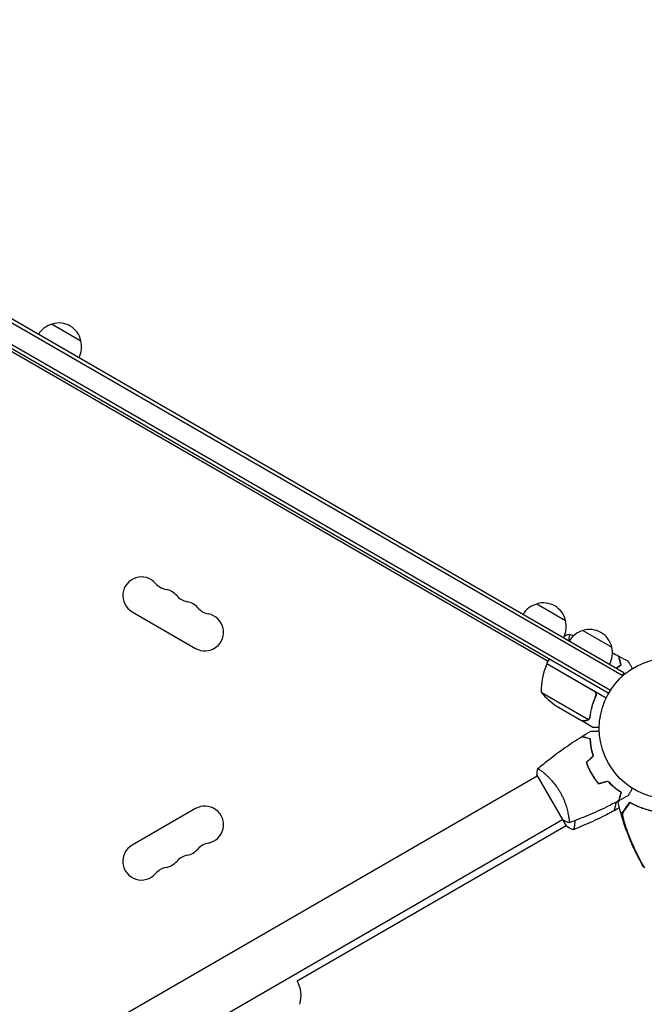
# Model space of a CAD drawing. Units: millimetres. Extents: x -5295 to 5472, y -6581 to 5834.
# Drawn here: x 1386 to 1855, y -1289 to -550 of the extents above; entities that cross this region are included whole.
import ezdxf

# ---------------------------------------------------------------- set-up
doc = ezdxf.new("R2010")
doc.units = ezdxf.units.MM
doc.header["$LTSCALE"] = 20
doc.layers.add('2d', color=230, linetype='Continuous')

msp = doc.modelspace()

# ---------------------------------------------------------------- linework, layer by layer
at = {"layer": '2d'}
for p, q in [((1838.33, -1042.31), (989.28, -552.11)), ((1839.58, -1040.15), (990.53, -549.95)), ((982.94, -567.5), (1828.18, -1055.5)), ((984.14, -565.31), (1829.48, -1053.36)), ((1026.32, -594.86), (1782.8, -1031.61)), ((1410.23, -778.4), (1431.88, -790.9)), ((1774.14, -988.5), (1795.79, -1001)), ((1470.3, -994.37), (1517.93, -1021.87)), ((1808.78, -1008.5), (1830.43, -1021)), ((1817.08, -1053.94), (1781.7, -1033.51)), ((1781.8, -1033.34), (1783.8, -1029.88)), ((1781.8, -1033.34), (1826.31, -1059.04)), ((1839.58, -1040.15), (1837.64, -1043.51)), ((1839.58, -1040.15), (1837.64, -1043.51)), ((1839.58, -1040.15), (1839.58, -1040.15)), ((1838.33, -1042.31), (1838.33, -1042.31)), ((1777.48, -1054.81), (1812.9, -1075.25)), ((1817.96, -1058.61), (1818.71, -1057.3)), ((1788.71, -1065.04), (1807.69, -1076)), ((1807.86, -1076.1), (1807.92, -1076)), ((1807.86, -1076.1), (1816.35, -1081)), ((1813.7, -1074.6), (1813.7, -1074.6)), ((1779.01, -1114.95), (1779.01, -1114.95)), ((1814.19, -1114.27), (1814.36, -1114.17)), ((1407.28, -1329.56), (1774.51, -1117.55)), ((1774.26, -1117.11), (1793.76, -1150.89)), ((1517.93, -1142.13), (1470.3, -1169.63)), ((1426.28, -1362.47), (1793.51, -1150.45)), ((1793.76, -1150.89), (1796.26, -1155.22)), ((1798.01, -1147.86), (1798.01, -1147.86)), ((1594.28, -1271.43), (1796.09, -1154.91))]:
    msp.add_line(p, q, dxfattribs=at)
msp.add_circle((1874.08, -1082), 53, dxfattribs=at)
for centre, radius, start, end in [((1414.53, -794.96), 17, 104.1865, 149.3587), ((1415.3, -794.63), 17, 12.66793, 107.33207), ((1415.4, -795.46), 17, 330.6413, 15.8135), ((1477.3, -982.24), 14, 40.89011, 240), ((1498.47, -963.92), 14, 220.89011, 259.10989), ((1493.18, -991.41), 14, 40.89011, 79.10989), ((1514.34, -973.08), 14, 220.89011, 259.10989), ((1509.05, -1000.58), 14, 40.89011, 79.10989), ((1778.43, -1005.06), 17, 104.1865, 149.3587), ((1779.2, -1004.73), 17, 12.66793, 107.33207), ((1524.93, -1009.74), 14, 240, 79.10989), ((1530.22, -982.25), 14, 220.89011, 259.10989), ((1779.3, -1005.56), 17, 330.6413, 15.8135), ((1813.08, -1025.06), 17, 104.1865, 149.3587), ((1813.84, -1024.73), 17, 12.66793, 107.33207), ((1813.94, -1025.56), 17, 330.6413, 15.8135), ((1827.47, -1053.63), 50, 156.47279, 181.34969), ((1784.38, -1034.87), 3, 153.19122, 156.47279), ((1816.4, -1023.41), 50, 218.8998, 236.37569), ((1524.93, -1154.26), 14, 280.89011, 120), ((1477.3, -1181.76), 14, 120, 319.10989), ((1509.05, -1163.42), 14, 280.89011, 319.10989), ((1530.22, -1181.75), 14, 100.89011, 139.10989), ((1493.18, -1172.59), 14, 280.89011, 319.10989), ((1514.34, -1190.92), 14, 100.89011, 139.10989), ((1498.47, -1200.08), 14, 100.89011, 139.10989), ((1574.15, -1282.56), 23, 343.56131, 28.97091)]:
    msp.add_arc(centre, radius, start, end, dxfattribs=at)
for points in [[(1794.76, -1012.63), (1795.97, -1012.06), (1797.19, -1011.56), (1798.36, -1011.15)], [(1798.36, -1011.15), (1798.36, -1011.15), (1798.36, -1011.15), (1798.37, -1011.15)], [(1798.36, -1011.15), (1798.36, -1011.15), (1798.36, -1011.15), (1798.37, -1011.15)], [(1798.47, -1012.6), (1798.46, -1012.83), (1798.43, -1013.09), (1798.4, -1013.38)], [(1798.42, -1011.17), (1799.53, -1011.57), (1800.63, -1011.98), (1801.73, -1012.4)], [(1830.94, -1025.25), (1832.48, -1026.02), (1834.01, -1026.82), (1835.53, -1027.62)], [(1835.54, -1027.62), (1835.53, -1027.62), (1835.53, -1027.62), (1835.53, -1027.62)], [(1835.78, -1027.75), (1838.11, -1028.98), (1840.42, -1030.25), (1842.72, -1031.54)], [(1835.78, -1027.75), (1835.78, -1027.75), (1835.78, -1027.75), (1835.78, -1027.75)], [(1817.86, -1054.59), (1817.64, -1054.33), (1817.38, -1054.11), (1817.08, -1053.94)], [(1812.9, -1075.25), (1812.79, -1075.34), (1812.68, -1075.43), (1812.57, -1075.5)], [(1813.5, -1074.52), (1813.51, -1074.52), (1813.51, -1074.51), (1813.51, -1074.51)], [(1813.5, -1074.9), (1813.57, -1074.81), (1813.64, -1074.71), (1813.7, -1074.6)], [(1813.52, -1074.5), (1813.51, -1074.5), (1813.51, -1074.5), (1813.51, -1074.51)], [(1813.89, -1073.42), (1813.83, -1073.81), (1813.7, -1074.17), (1813.52, -1074.5)], [(1813.74, -1074.54), (1813.73, -1074.56), (1813.71, -1074.58), (1813.7, -1074.6)], [(1814.08, -1073.52), (1814.02, -1073.89), (1813.91, -1074.23), (1813.74, -1074.54)], [(1807.94, -1088.05), (1810.18, -1086.64), (1812.43, -1085.27), (1814.7, -1083.93)], [(1811.3, -1107.61), (1813.01, -1105.9), (1814.72, -1104.19), (1816.43, -1102.48)], [(1811.53, -1107.66), (1813.24, -1105.95), (1814.94, -1104.24), (1816.65, -1102.54)], [(1774.26, -1117.11), (1774.36, -1115.42), (1774.58, -1113.71), (1774.86, -1112.15)], [(1774.86, -1112.15), (1774.86, -1112.15), (1774.86, -1112.15), (1774.86, -1112.15)], [(1820.51, -1123.57), (1822.85, -1122.94), (1825.18, -1122.31), (1827.52, -1121.69)], [(1820.58, -1123.34), (1822.91, -1122.72), (1825.25, -1122.09), (1827.58, -1121.46)], [(1842.72, -1132.46), (1840.42, -1133.75), (1838.11, -1135.02), (1835.78, -1136.25)], [(1844.12, -1137.81), (1843.85, -1138.2), (1843.59, -1138.57), (1843.33, -1138.93)], [(1845.3, -1138.44), (1844.9, -1138.23), (1844.51, -1138.02), (1844.12, -1137.81)], [(1836.2, -1141.63), (1834.91, -1142.34), (1833.61, -1143.04), (1832.31, -1143.74)], [(1840.36, -1154.37), (1840.19, -1153.87), (1840.03, -1153.38), (1839.88, -1152.89)], [(1801.36, -1158.05), (1799.6, -1157.23), (1797.9, -1156.29), (1796.26, -1155.22)], [(1853.56, -1184.16), (1853.96, -1184.88), (1854.35, -1185.6), (1854.75, -1186.29)], [(1854.83, -1186.37), (1854.73, -1186.35), (1854.63, -1186.33), (1854.53, -1186.31)], [(1854.8, -1186.3), (1854.78, -1186.3), (1854.76, -1186.3), (1854.75, -1186.29)]]:
    msp.add_open_spline(points, degree=3, dxfattribs=at)
for points, knots in [([(1798.36, -1011.15), (1798.36, -1011.15), (1798.36, -1011.15), (1798.36, -1011.15), (1798.38, -1011.16), (1798.43, -1011.17), (1798.44, -1011.19), (1798.47, -1011.25), (1798.48, -1011.29), (1798.52, -1011.54), (1798.52, -1011.93), (1798.46, -1012.75), (1798.44, -1013.06), (1798.36, -1013.78), (1798.31, -1014.17), (1798.18, -1015.07), (1798.1, -1015.59), (1798.01, -1016.14)], [0.12220864, 0.12220864, 0.12220864, 0.12220864, 0.12268837, 0.12268837, 0.12524335, 0.12524335, 0.12652085, 0.12652085, 0.12779834, 0.12779834, 0.13290832, 0.13290832, 0.13546331, 0.13546331, 0.1380183, 0.1380183, 0.14085007, 0.14085007, 0.14085007, 0.14085007]), ([(1833.67, -1036.73), (1834.12, -1036.38), (1834.57, -1036.05), (1835.81, -1035.17), (1836.58, -1034.66), (1837.3, -1034.2)], [0.009727687, 0.009727687, 0.009727687, 0.009727687, 0.011945424, 0.011945424, 0.015927232, 0.015927232, 0.015927232, 0.015927232]), ([(1833.86, -1036.84), (1833.9, -1036.81), (1833.94, -1036.78), (1834.39, -1036.43), (1834.81, -1036.13), (1836.02, -1035.27), (1836.8, -1034.75), (1837.53, -1034.29)], [0.009907741, 0.009907741, 0.009907741, 0.009907741, 0.010107348, 0.010107348, 0.012128818, 0.012128818, 0.016171757, 0.016171757, 0.016171757, 0.016171757]), ([(1837.3, -1034.2), (1837.1, -1033.45), (1836.91, -1032.75), (1836.56, -1031.46), (1836.4, -1030.86), (1836.19, -1030.07), (1836.12, -1029.82), (1836, -1029.36), (1835.94, -1029.14), (1835.79, -1028.56), (1835.71, -1028.26), (1835.62, -1027.94), (1835.6, -1027.86), (1835.57, -1027.74), (1835.56, -1027.71), (1835.55, -1027.67), (1835.54, -1027.66), (1835.54, -1027.64), (1835.54, -1027.63), (1835.54, -1027.62), (1835.53, -1027.62), (1835.53, -1027.62)], [0, 0, 0, 0, 0.00350666, 0.00350666, 0.00701332, 0.00701332, 0.00876665, 0.00876665, 0.01051997, 0.01051997, 0.01402663, 0.01402663, 0.01577996, 0.01577996, 0.01753329, 0.01753329, 0.02103995, 0.02103995, 0.02454661, 0.02454661, 0.02744921, 0.02744921, 0.02744921, 0.02744921]), ([(1837.53, -1034.29), (1837.33, -1033.54), (1837.14, -1032.84), (1836.8, -1031.55), (1836.64, -1030.96), (1836.43, -1030.17), (1836.36, -1029.92), (1836.24, -1029.46), (1836.18, -1029.25), (1836.02, -1028.67), (1835.94, -1028.37), (1835.86, -1028.06), (1835.84, -1027.98), (1835.81, -1027.89), (1835.81, -1027.87), (1835.8, -1027.84), (1835.8, -1027.83), (1835.79, -1027.8), (1835.79, -1027.78), (1835.78, -1027.76), (1835.78, -1027.76), (1835.78, -1027.75), (1835.78, -1027.75), (1835.78, -1027.75)], [0, 0, 0, 0, 0.0035063, 0.0035063, 0.0070126, 0.0070126, 0.00876575, 0.00876575, 0.0105189, 0.0105189, 0.0140252, 0.0140252, 0.01577835, 0.01577835, 0.01665493, 0.01665493, 0.0175315, 0.0175315, 0.02103781, 0.02103781, 0.02454411, 0.02454411, 0.0274484, 0.0274484, 0.0274484, 0.0274484]), ([(1842.72, -1031.54), (1842.72, -1031.54), (1842.72, -1031.55), (1842.73, -1031.56), (1842.74, -1031.57), (1842.75, -1031.59), (1842.75, -1031.59), (1842.76, -1031.61), (1842.77, -1031.62), (1842.81, -1031.7), (1842.86, -1031.78), (1843.06, -1032.13), (1843.27, -1032.49), (1843.66, -1033.18), (1843.81, -1033.43), (1844.12, -1033.97), (1844.29, -1034.26), (1844.82, -1035.19), (1845.22, -1035.86), (1845.73, -1036.76), (1845.83, -1036.93), (1845.93, -1037.1)], [0.03093242, 0.03093242, 0.03093242, 0.03093242, 0.03756195, 0.03756195, 0.04131815, 0.04131815, 0.04225719, 0.04225719, 0.04319624, 0.04319624, 0.04507434, 0.04507434, 0.04883054, 0.04883054, 0.05070863, 0.05070863, 0.05258673, 0.05258673, 0.05634293, 0.05634293, 0.05718798, 0.05718798, 0.05718798, 0.05718798]), ([(1842.72, -1031.54), (1842.72, -1031.55), (1842.73, -1031.55), (1842.73, -1031.56), (1842.74, -1031.57), (1842.75, -1031.59), (1842.75, -1031.59), (1842.75, -1031.6)], [0.032466378, 0.032466378, 0.032466378, 0.032466378, 0.03756195, 0.03756195, 0.041318145, 0.041318145, 0.042083011, 0.042083011, 0.042083011, 0.042083011]), ([(1817.33, -1053.86), (1817.49, -1053.95), (1817.64, -1054.06), (1817.92, -1054.29), (1818.05, -1054.42), (1818.28, -1054.71), (1818.38, -1054.86), (1818.56, -1055.18), (1818.63, -1055.35), (1818.74, -1055.7), (1818.78, -1055.88), (1818.83, -1056.24), (1818.84, -1056.42), (1818.82, -1056.79), (1818.8, -1056.97), (1818.71, -1057.32), (1818.66, -1057.49), (1818.58, -1057.66)], [0, 0, 0, 0, 0.000547172, 0.000547172, 0.001094344, 0.001094344, 0.001641516, 0.001641516, 0.002188688, 0.002188688, 0.00273586, 0.00273586, 0.003283032, 0.003283032, 0.003830204, 0.003830204, 0.004377377, 0.004377377, 0.004377377, 0.004377377]), ([(1817.86, -1054.59), (1818.04, -1054.8), (1818.19, -1055.04), (1818.37, -1055.42), (1818.42, -1055.56), (1818.5, -1055.82), (1818.53, -1055.96), (1818.59, -1056.37), (1818.59, -1056.66), (1818.52, -1057.21), (1818.44, -1057.48), (1818.33, -1057.74)], [0.001013661, 0.001013661, 0.001013661, 0.001013661, 0.001852653, 0.001852653, 0.002272148, 0.002272148, 0.002691644, 0.002691644, 0.003530636, 0.003530636, 0.004369628, 0.004369628, 0.004369628, 0.004369628]), ([(1817.86, -1054.59), (1818.04, -1054.8), (1818.19, -1055.04), (1818.37, -1055.42), (1818.42, -1055.56), (1818.5, -1055.82), (1818.53, -1055.96), (1818.58, -1056.33), (1818.59, -1056.57), (1818.57, -1056.81)], [0.001013661, 0.001013661, 0.001013661, 0.001013661, 0.001852653, 0.001852653, 0.002272148, 0.002272148, 0.002691644, 0.002691644, 0.003402455, 0.003402455, 0.003402455, 0.003402455]), ([(1818.33, -1057.74), (1817.18, -1060.38), (1816.25, -1063.02), (1814.79, -1068.25), (1814.25, -1070.85), (1813.89, -1073.42)], [0, 0, 0, 0, 0.00859307, 0.00859307, 0.01718614, 0.01718614, 0.01718614, 0.01718614]), ([(1814.08, -1073.52), (1814.44, -1070.93), (1814.98, -1068.31), (1816.09, -1064.33), (1816.52, -1063), (1817.23, -1061), (1817.48, -1060.33), (1818.01, -1058.99), (1818.29, -1058.32), (1818.58, -1057.66)], [0, 0, 0, 0, 0.00869705, 0.00869705, 0.01304558, 0.01304558, 0.01521984, 0.01521984, 0.01739411, 0.01739411, 0.01739411, 0.01739411]), ([(1807.69, -1076), (1807.91, -1076), (1808.3, -1076), (1809.39, -1076), (1810.09, -1076), (1810.92, -1076)], [0, 0, 0, 0, 0.00517024, 0.00517024, 0.01034048, 0.01034048, 0.01034048, 0.01034048]), ([(1810.92, -1076), (1811.09, -1076), (1811.25, -1075.99), (1811.55, -1075.94), (1811.69, -1075.9), (1812.1, -1075.77), (1812.34, -1075.65), (1812.57, -1075.5)], [0, 0, 0, 0, 0.001089402, 0.001089402, 0.002178803, 0.002178803, 0.004357607, 0.004357607, 0.004357607, 0.004357607]), ([(1812.84, -1075.55), (1812.72, -1075.63), (1812.6, -1075.71), (1812.4, -1075.81), (1812.3, -1075.85), (1812.18, -1075.9), (1812.12, -1075.92), (1812.09, -1075.93), (1812.08, -1075.94), (1812.07, -1075.94), (1812.07, -1075.94), (1811.74, -1076.05), (1811.42, -1076.1), (1811.1, -1076.1)], [0, 0, 0, 0, 0.25, 0.25, 0.375, 0.4375, 0.46875, 0.484375, 0.492188, 0.492188, 0.5, 0.5, 1, 1, 1, 1]), ([(1813.5, -1074.9), (1813.38, -1075.06), (1813.25, -1075.2), (1813.03, -1075.41), (1812.92, -1075.49), (1812.84, -1075.55)], [0.000526185, 0.000526185, 0.000526185, 0.000526185, 0.001315456, 0.001315456, 0.002104727, 0.002104727, 0.002104727, 0.002104727]), ([(1813.5, -1074.52), (1813.42, -1074.66), (1813.33, -1074.79), (1813.13, -1075.03), (1813.02, -1075.15), (1812.9, -1075.25)], [0.001328787, 0.001328787, 0.001328787, 0.001328787, 0.001872455, 0.001872455, 0.002416124, 0.002416124, 0.002416124, 0.002416124]), ([(1813.5, -1074.9), (1813.38, -1075.06), (1813.25, -1075.2), (1813.06, -1075.38), (1812.99, -1075.44), (1812.93, -1075.48)], [0.000526185, 0.000526185, 0.000526185, 0.000526185, 0.001315456, 0.001315456, 0.001853172, 0.001853172, 0.001853172, 0.001853172]), ([(1814.7, -1083.93), (1814.7, -1083.93), (1814.71, -1083.93), (1814.73, -1083.93), (1814.74, -1083.93), (1814.76, -1083.93), (1814.76, -1083.93), (1814.78, -1083.93), (1814.79, -1083.93), (1814.88, -1083.93), (1814.98, -1083.93), (1815.38, -1083.93), (1815.79, -1083.93), (1816.59, -1083.93), (1816.88, -1083.93), (1817.51, -1083.93), (1817.85, -1083.93), (1818.91, -1083.93), (1819.69, -1083.93), (1820.73, -1083.93), (1820.92, -1083.93), (1821.11, -1083.93)], [0.03093242, 0.03093242, 0.03093242, 0.03093242, 0.03756195, 0.03756195, 0.04131815, 0.04131815, 0.04225719, 0.04225719, 0.04319624, 0.04319624, 0.04507434, 0.04507434, 0.04883054, 0.04883054, 0.05070863, 0.05070863, 0.05258673, 0.05258673, 0.05634293, 0.05634293, 0.05718798, 0.05718798, 0.05718798, 0.05718798]), ([(1816.35, -1081), (1816.35, -1081), (1816.47, -1081), (1816.85, -1081), (1817, -1081), (1817.28, -1081), (1817.43, -1081), (1817.6, -1081), (1817.72, -1081), (1817.78, -1081), (1818.62, -1081), (1819.7, -1081), (1821.09, -1081)], [0.5, 0.5, 0.5, 0.5, 0.625, 0.625, 0.6875, 0.6875, 0.71875, 0.734375, 0.734375, 0.75, 0.75, 0.9464969, 0.9464969, 0.9464969, 0.9464969]), ([(1774.91, -1112.11), (1777.43, -1109.99), (1779.99, -1107.92), (1786.65, -1102.69), (1790.81, -1099.59), (1799.2, -1093.7), (1803.42, -1090.89), (1807.71, -1088.19)], [0.059167, 0.059167, 0.059167, 0.059167, 10.001334, 10.001334, 25.653185, 25.653185, 40.963039, 40.963039, 40.963039, 40.963039]), ([(1814.29, -1089.95), (1813.54, -1089.75), (1812.84, -1089.56), (1811.55, -1089.22), (1810.96, -1089.06), (1810.16, -1088.85), (1809.91, -1088.78), (1809.45, -1088.66), (1809.23, -1088.6), (1808.66, -1088.44), (1808.35, -1088.36), (1808.03, -1088.28), (1807.95, -1088.25), (1807.83, -1088.22), (1807.8, -1088.21), (1807.76, -1088.2), (1807.75, -1088.2), (1807.73, -1088.19), (1807.72, -1088.19), (1807.71, -1088.19), (1807.71, -1088.19), (1807.71, -1088.19)], [0, 0, 0, 0, 0.00350666, 0.00350666, 0.00701332, 0.00701332, 0.00876665, 0.00876665, 0.01051997, 0.01051997, 0.01402663, 0.01402663, 0.01577996, 0.01577996, 0.01753329, 0.01753329, 0.02103995, 0.02103995, 0.02454661, 0.02454661, 0.02744921, 0.02744921, 0.02744921, 0.02744921]), ([(1814.49, -1089.8), (1813.74, -1089.6), (1813.04, -1089.41), (1811.75, -1089.06), (1811.16, -1088.91), (1810.37, -1088.7), (1810.12, -1088.63), (1809.66, -1088.5), (1809.45, -1088.45), (1808.87, -1088.29), (1808.57, -1088.21), (1808.26, -1088.13), (1808.17, -1088.11), (1808.09, -1088.08), (1808.06, -1088.08), (1808.03, -1088.07), (1808.02, -1088.07), (1807.99, -1088.06), (1807.98, -1088.05), (1807.96, -1088.05), (1807.95, -1088.05), (1807.95, -1088.05), (1807.94, -1088.05), (1807.94, -1088.05)], [0, 0, 0, 0, 0.0035063, 0.0035063, 0.0070126, 0.0070126, 0.00876575, 0.00876575, 0.0105189, 0.0105189, 0.0140252, 0.0140252, 0.01577835, 0.01577835, 0.01665493, 0.01665493, 0.0175315, 0.0175315, 0.02103781, 0.02103781, 0.02454411, 0.02454411, 0.0274484, 0.0274484, 0.0274484, 0.0274484]), ([(1816.43, -1102.48), (1816.06, -1101.29), (1815.76, -1100.13), (1815.24, -1097.88), (1815.03, -1096.79), (1814.7, -1094.69), (1814.57, -1093.67), (1814.39, -1091.72), (1814.33, -1090.8), (1814.29, -1089.95)], [0, 0, 0, 0, 0.00398181, 0.00398181, 0.00796362, 0.00796362, 0.01194542, 0.01194542, 0.01592723, 0.01592723, 0.01592723, 0.01592723]), ([(1816.65, -1102.54), (1816.28, -1101.32), (1815.97, -1100.14), (1815.44, -1097.86), (1815.23, -1096.75), (1814.98, -1095.14), (1814.9, -1094.62), (1814.77, -1093.58), (1814.72, -1093.07), (1814.58, -1091.59), (1814.52, -1090.66), (1814.49, -1089.8)], [0, 0, 0, 0, 0.00404294, 0.00404294, 0.00808588, 0.00808588, 0.01010735, 0.01010735, 0.01212882, 0.01212882, 0.01617176, 0.01617176, 0.01617176, 0.01617176]), ([(1811.3, -1107.61), (1811.79, -1109.02), (1812.36, -1110.43), (1813.32, -1112.54), (1813.66, -1113.24), (1814.38, -1114.64), (1814.76, -1115.34), (1815.16, -1116.02)], [0, 0, 0, 0, 0.004702909, 0.004702909, 0.007054363, 0.007054363, 0.009405818, 0.009405818, 0.009405818, 0.009405818]), ([(1811.53, -1107.66), (1812.02, -1109.05), (1812.58, -1110.43), (1813.52, -1112.5), (1813.86, -1113.19), (1814.57, -1114.56), (1814.94, -1115.25), (1815.33, -1115.92)], [0, 0, 0, 0, 0.004616902, 0.004616902, 0.006925353, 0.006925353, 0.009233803, 0.009233803, 0.009233803, 0.009233803]), ([(1774.86, -1112.15), (1774.86, -1112.15), (1774.86, -1112.15), (1774.86, -1112.15), (1774.88, -1112.13), (1774.92, -1112.1), (1774.94, -1112.1), (1775, -1112.1), (1775.04, -1112.11), (1775.28, -1112.21), (1775.61, -1112.4), (1776.3, -1112.86), (1776.56, -1113.04), (1777.14, -1113.47), (1777.45, -1113.71), (1778.47, -1114.5), (1779.24, -1115.14), (1780.31, -1116.07), (1780.53, -1116.27), (1780.98, -1116.67), (1781.2, -1116.87), (1781.89, -1117.51), (1782.35, -1117.96), (1783.31, -1118.91), (1783.8, -1119.4), (1784.54, -1120.19), (1784.79, -1120.47), (1785.3, -1121.02), (1785.55, -1121.31), (1786.81, -1122.76), (1787.81, -1124), (1789.28, -1126.02), (1789.76, -1126.72), (1790.69, -1128.16), (1791.14, -1128.89), (1791.57, -1129.64)], [0.12220864, 0.12220864, 0.12220864, 0.12220864, 0.12268837, 0.12268837, 0.12524335, 0.12524335, 0.12652085, 0.12652085, 0.12779834, 0.12779834, 0.13290832, 0.13290832, 0.13546331, 0.13546331, 0.1380183, 0.1380183, 0.14312827, 0.14312827, 0.14440577, 0.14440577, 0.14568326, 0.14568326, 0.14823825, 0.14823825, 0.15079324, 0.15079324, 0.15207073, 0.15207073, 0.15334823, 0.15334823, 0.15845821, 0.15845821, 0.16101319, 0.16101319, 0.16356818, 0.16356818, 0.16356818, 0.16356818]), ([(1815.16, -1116.02), (1815.94, -1117.39), (1816.79, -1118.7), (1818.13, -1120.59), (1818.59, -1121.21), (1819.54, -1122.41), (1820.02, -1123), (1820.51, -1123.57)], [0.009405818, 0.009405818, 0.009405818, 0.009405818, 0.01410835, 0.01410835, 0.016459616, 0.016459616, 0.018810883, 0.018810883, 0.018810883, 0.018810883]), ([(1815.33, -1115.92), (1816.1, -1117.26), (1816.93, -1118.55), (1818.25, -1120.41), (1818.7, -1121.01), (1819.63, -1122.2), (1820.1, -1122.78), (1820.58, -1123.34)], [0.009233803, 0.009233803, 0.009233803, 0.009233803, 0.013850802, 0.013850802, 0.016159301, 0.016159301, 0.0184678, 0.0184678, 0.0184678, 0.0184678]), ([(1827.52, -1121.69), (1828.37, -1122.6), (1829.22, -1123.45), (1830.91, -1125.01), (1831.75, -1125.74), (1833.4, -1127.08), (1834.22, -1127.7), (1835.81, -1128.83), (1836.58, -1129.34), (1837.3, -1129.8)], [0, 0, 0, 0, 0.00398181, 0.00398181, 0.00796362, 0.00796362, 0.01194542, 0.01194542, 0.01592723, 0.01592723, 0.01592723, 0.01592723]), ([(1827.58, -1121.46), (1828.45, -1122.4), (1829.31, -1123.26), (1831.03, -1124.85), (1831.88, -1125.59), (1833.14, -1126.61), (1833.56, -1126.94), (1834.39, -1127.57), (1834.81, -1127.87), (1836.02, -1128.73), (1836.8, -1129.25), (1837.53, -1129.71)], [0, 0, 0, 0, 0.00404294, 0.00404294, 0.00808588, 0.00808588, 0.01010735, 0.01010735, 0.01212882, 0.01212882, 0.01617176, 0.01617176, 0.01617176, 0.01617176]), ([(1791.57, -1129.64), (1792, -1130.38), (1792.41, -1131.14), (1793.18, -1132.65), (1793.54, -1133.4), (1794.05, -1134.54), (1794.22, -1134.92), (1794.53, -1135.68), (1794.69, -1136.06), (1795.13, -1137.19), (1795.4, -1137.93), (1795.9, -1139.38), (1796.13, -1140.09), (1796.55, -1141.48), (1796.74, -1142.17), (1797.25, -1144.14), (1797.53, -1145.36), (1797.86, -1147.03), (1797.95, -1147.56), (1798.12, -1148.55), (1798.19, -1149.01), (1798.37, -1150.28), (1798.45, -1150.99), (1798.5, -1151.82), (1798.51, -1152.05), (1798.51, -1152.43), (1798.5, -1152.57), (1798.48, -1152.72), (1798.47, -1152.76), (1798.44, -1152.81), (1798.43, -1152.83), (1798.38, -1152.84), (1798.36, -1152.85), (1798.36, -1152.85), (1798.36, -1152.85), (1798.36, -1152.85)], [0.16356818, 0.16356818, 0.16356818, 0.16356818, 0.1661247, 0.1661247, 0.16868122, 0.16868122, 0.16995948, 0.16995948, 0.17123774, 0.17123774, 0.17379425, 0.17379425, 0.17635077, 0.17635077, 0.17890729, 0.17890729, 0.18402032, 0.18402032, 0.18657684, 0.18657684, 0.18913336, 0.18913336, 0.19424639, 0.19424639, 0.19680291, 0.19680291, 0.19935943, 0.19935943, 0.20063769, 0.20063769, 0.20191595, 0.20191595, 0.20447247, 0.20447247, 0.20490292, 0.20490292, 0.20490292, 0.20490292]), ([(1837.3, -1129.8), (1837.1, -1130.55), (1836.91, -1131.25), (1836.56, -1132.54), (1836.4, -1133.14), (1836.19, -1133.93), (1836.12, -1134.18), (1836, -1134.64), (1835.94, -1134.86), (1835.79, -1135.44), (1835.71, -1135.74), (1835.62, -1136.06), (1835.6, -1136.14), (1835.57, -1136.26), (1835.56, -1136.29), (1835.55, -1136.33), (1835.54, -1136.34), (1835.54, -1136.36), (1835.54, -1136.37), (1835.54, -1136.38), (1835.53, -1136.38), (1835.53, -1136.38)], [0, 0, 0, 0, 0.00350666, 0.00350666, 0.00701332, 0.00701332, 0.00876665, 0.00876665, 0.01051997, 0.01051997, 0.01402663, 0.01402663, 0.01577996, 0.01577996, 0.01753329, 0.01753329, 0.02103995, 0.02103995, 0.02454661, 0.02454661, 0.02744921, 0.02744921, 0.02744921, 0.02744921]), ([(1837.53, -1129.71), (1837.33, -1130.46), (1837.14, -1131.16), (1836.8, -1132.45), (1836.64, -1133.04), (1836.43, -1133.83), (1836.36, -1134.08), (1836.24, -1134.54), (1836.18, -1134.75), (1836.02, -1135.33), (1835.94, -1135.63), (1835.86, -1135.94), (1835.84, -1136.02), (1835.81, -1136.11), (1835.81, -1136.13), (1835.8, -1136.16), (1835.8, -1136.17), (1835.79, -1136.2), (1835.79, -1136.22), (1835.78, -1136.24), (1835.78, -1136.24), (1835.78, -1136.25), (1835.78, -1136.25), (1835.78, -1136.25)], [0, 0, 0, 0, 0.0035063, 0.0035063, 0.0070126, 0.0070126, 0.00876575, 0.00876575, 0.0105189, 0.0105189, 0.0140252, 0.0140252, 0.01577835, 0.01577835, 0.01665493, 0.01665493, 0.0175315, 0.0175315, 0.02103781, 0.02103781, 0.02454411, 0.02454411, 0.0274484, 0.0274484, 0.0274484, 0.0274484]), ([(1845.93, -1126.9), (1845.83, -1127.08), (1845.73, -1127.25), (1845.21, -1128.15), (1844.81, -1128.83), (1844.27, -1129.77), (1844.1, -1130.06), (1843.79, -1130.61), (1843.64, -1130.86), (1843.38, -1131.32), (1843.26, -1131.52), (1843.06, -1131.87), (1842.98, -1132.02), (1842.84, -1132.24), (1842.8, -1132.32), (1842.76, -1132.39), (1842.75, -1132.4), (1842.75, -1132.41), (1842.75, -1132.41), (1842.74, -1132.43), (1842.73, -1132.44), (1842.72, -1132.45), (1842.72, -1132.46), (1842.72, -1132.46)], [0.00292306, 0.00292306, 0.00292306, 0.00292306, 0.00379004, 0.00379004, 0.00758008, 0.00758008, 0.0094751, 0.0094751, 0.01137012, 0.01137012, 0.01326514, 0.01326514, 0.01516016, 0.01516016, 0.01705518, 0.01705518, 0.01800269, 0.01800269, 0.0189502, 0.0189502, 0.02274024, 0.02274024, 0.02935902, 0.02935902, 0.02935902, 0.02935902]), ([(1843.92, -1137.24), (1845.16, -1137.95), (1846.47, -1138.65), (1849.24, -1139.98), (1850.69, -1140.62), (1852.98, -1141.51), (1853.76, -1141.8), (1855.36, -1142.35), (1856.18, -1142.61), (1858.69, -1143.35), (1860.4, -1143.78), (1863.91, -1144.5), (1865.7, -1144.79), (1868.47, -1145.1), (1869.4, -1145.19), (1870.81, -1145.28), (1871.29, -1145.31), (1872.25, -1145.35), (1872.73, -1145.37), (1875.12, -1145.41), (1877.02, -1145.36), (1880.81, -1145.09), (1882.7, -1144.86), (1885.53, -1144.38), (1886.47, -1144.2), (1888.34, -1143.8), (1889.28, -1143.57), (1892.07, -1142.83), (1893.89, -1142.25), (1896.1, -1141.43), (1896.55, -1141.26), (1897.42, -1140.92), (1897.86, -1140.74), (1899.16, -1140.19), (1900.01, -1139.8), (1902.53, -1138.6), (1904.16, -1137.73), (1907.33, -1135.85), (1908.82, -1134.86), (1911.65, -1132.83), (1912.98, -1131.77), (1914.87, -1130.16), (1915.49, -1129.61), (1916.68, -1128.51), (1917.25, -1127.95), (1918.92, -1126.28), (1919.94, -1125.17), (1920.87, -1124.08)], [0, 0, 0, 0, 0.00568878, 0.00568878, 0.01137755, 0.01137755, 0.01422194, 0.01422194, 0.01706633, 0.01706633, 0.0227551, 0.0227551, 0.02844388, 0.02844388, 0.03128827, 0.03128827, 0.03271046, 0.03271046, 0.03413265, 0.03413265, 0.03982143, 0.03982143, 0.04551021, 0.04551021, 0.04835459, 0.04835459, 0.05119898, 0.05119898, 0.05688776, 0.05688776, 0.05830995, 0.05830995, 0.05973215, 0.05973215, 0.06257653, 0.06257653, 0.06826531, 0.06826531, 0.07395409, 0.07395409, 0.07964286, 0.07964286, 0.08248725, 0.08248725, 0.08533164, 0.08533164, 0.09102041, 0.09102041, 0.09102041, 0.09102041]), ([(1919.97, -1125.67), (1919.02, -1126.68), (1918, -1127.7), (1915.82, -1129.73), (1914.66, -1130.74), (1912.8, -1132.23), (1912.16, -1132.72), (1910.85, -1133.7), (1910.17, -1134.18), (1908.09, -1135.6), (1906.65, -1136.5), (1903.67, -1138.2), (1902.11, -1139), (1899.69, -1140.13), (1898.87, -1140.49), (1897.61, -1141.01), (1897.18, -1141.18), (1896.33, -1141.51), (1895.9, -1141.67), (1893.76, -1142.45), (1892.02, -1142.99), (1888.51, -1143.93), (1886.73, -1144.32), (1883.14, -1144.94), (1881.32, -1145.17), (1877.65, -1145.48), (1875.82, -1145.55), (1873.11, -1145.53), (1872.21, -1145.51), (1870.41, -1145.42), (1869.51, -1145.36), (1866.85, -1145.11), (1865.1, -1144.88), (1862.51, -1144.42), (1861.65, -1144.25), (1859.96, -1143.87), (1859.13, -1143.67), (1856.69, -1143.03), (1855.12, -1142.55), (1852.1, -1141.49), (1850.65, -1140.92), (1847.85, -1139.71), (1846.53, -1139.07), (1845.3, -1138.44)], [0.06924971, 0.06924971, 0.06924971, 0.06924971, 0.07470831, 0.07470831, 0.08016692, 0.08016692, 0.08289622, 0.08289622, 0.08562552, 0.08562552, 0.09108412, 0.09108412, 0.09654272, 0.09654272, 0.09927203, 0.09927203, 0.10063668, 0.10063668, 0.10200133, 0.10200133, 0.10745993, 0.10745993, 0.11291853, 0.11291853, 0.11837714, 0.11837714, 0.12383574, 0.12383574, 0.12656504, 0.12656504, 0.12929434, 0.12929434, 0.13475294, 0.13475294, 0.13748224, 0.13748224, 0.14021155, 0.14021155, 0.14567015, 0.14567015, 0.15112875, 0.15112875, 0.15658735, 0.15658735, 0.15658735, 0.15658735]), ([(1835.53, -1136.38), (1832.61, -1137.93), (1829.65, -1139.42), (1822.01, -1143.13), (1817.29, -1145.28), (1807.87, -1149.26), (1803.16, -1151.11), (1798.42, -1152.83)], [0, 0, 0, 0, 10.001335, 10.001335, 25.652861, 25.652861, 40.904303, 40.904303, 40.904303, 40.904303]), ([(1833.84, -1137.27), (1833.66, -1137.95), (1833.48, -1138.6), (1833.21, -1139.63), (1833.1, -1140.03), (1832.9, -1140.78), (1832.8, -1141.14), (1832.54, -1142.11), (1832.4, -1142.64), (1832.25, -1143.22), (1832.21, -1143.37), (1832.14, -1143.6), (1832.12, -1143.67), (1832.12, -1143.71), (1832.11, -1143.71), (1832.11, -1143.72), (1832.11, -1143.73), (1832.11, -1143.74), (1832.1, -1143.75), (1832.1, -1143.78), (1832.09, -1143.79), (1832.08, -1143.83), (1832.08, -1143.84), (1832.07, -1143.86), (1832.07, -1143.87), (1832.07, -1143.87)], [0.00642768, 0.00642768, 0.00642768, 0.00642768, 0.00997014, 0.00997014, 0.01246267, 0.01246267, 0.01495521, 0.01495521, 0.01994028, 0.01994028, 0.02243281, 0.02243281, 0.02492534, 0.02492534, 0.02554848, 0.02554848, 0.02617161, 0.02617161, 0.02741788, 0.02741788, 0.02991041, 0.02991041, 0.03489548, 0.03489548, 0.03928387, 0.03928387, 0.03928387, 0.03928387]), ([(1832.31, -1143.74), (1832.31, -1143.74), (1832.31, -1143.74), (1832.32, -1143.73), (1832.32, -1143.72), (1832.32, -1143.7), (1832.33, -1143.68), (1832.34, -1143.64), (1832.34, -1143.62), (1832.35, -1143.6), (1832.35, -1143.59), (1832.36, -1143.57), (1832.37, -1143.54), (1832.39, -1143.45), (1832.42, -1143.35), (1832.49, -1143.07), (1832.54, -1142.89), (1832.71, -1142.28), (1832.85, -1141.74), (1833.11, -1140.79), (1833.2, -1140.44), (1833.4, -1139.7), (1833.5, -1139.31), (1833.76, -1138.34), (1833.92, -1137.76), (1834.08, -1137.14)], [-0.01786939, -0.01786939, -0.01786939, -0.01786939, -0.01672988, -0.01672988, -0.01196282, -0.01196282, -0.00719576, -0.00719576, -0.00481223, -0.00481223, -0.00362046, -0.00362046, -0.0024287, -0.0024287, -0.00004517, -0.00004517, 0.00233836, 0.00233836, 0.00710542, 0.00710542, 0.00948895, 0.00948895, 0.01187248, 0.01187248, 0.01503289, 0.01503289, 0.01503289, 0.01503289]), ([(1835.17, -1137.48), (1835.17, -1137.48), (1835.32, -1137.27), (1835.71, -1136.72), (1835.8, -1136.6), (1835.99, -1136.33), (1836.09, -1136.18), (1836.2, -1136.03)], [0.04574965, 0.04574965, 0.04574965, 0.04574965, 0.05625809, 0.05625809, 0.0590163, 0.0590163, 0.06162893, 0.06162893, 0.06162893, 0.06162893]), ([(1854.51, -1186.31), (1852.97, -1183.63), (1851.5, -1180.91), (1848.49, -1175.01), (1846.97, -1171.81), (1843.96, -1164.94), (1842.48, -1161.24), (1839.75, -1153.7), (1838.5, -1149.85), (1836.58, -1143.16), (1835.84, -1140.33), (1835.17, -1137.48)], [0, 0, 0, 0, 9.297416, 9.297416, 19.889719, 19.889719, 31.827113, 31.827113, 43.957687, 43.957687, 52.729053, 52.729053, 52.729053, 52.729053]), ([(1838.38, -1145.07), (1838.49, -1144.91), (1838.6, -1144.75), (1838.8, -1144.48), (1838.86, -1144.38), (1839, -1144.19), (1839.07, -1144.09), (1839.29, -1143.77), (1839.47, -1143.53), (1839.86, -1142.98), (1840.08, -1142.67), (1840.78, -1141.67), (1841.33, -1140.9), (1842.53, -1139.2), (1843.2, -1138.26), (1843.92, -1137.24)], [0.00707129, 0.00707129, 0.00707129, 0.00707129, 0.00981302, 0.00981302, 0.01118388, 0.01118388, 0.01255474, 0.01255474, 0.01529647, 0.01529647, 0.01803819, 0.01803819, 0.02352165, 0.02352165, 0.0290051, 0.0290051, 0.0290051, 0.0290051]), ([(1832.07, -1143.87), (1829.14, -1145.43), (1826.19, -1146.94), (1818.54, -1150.69), (1813.81, -1152.86), (1806.49, -1155.98), (1803.94, -1157.03), (1801.37, -1158.04)], [0, 0, 0, 0, 10.001335, 10.001335, 25.652814, 25.652814, 33.969558, 33.969558, 33.969558, 33.969558]), ([(1839.88, -1152.89), (1839.87, -1152.88), (1839.87, -1152.87), (1839.71, -1152.35), (1839.55, -1151.86), (1839.34, -1151.12), (1839.27, -1150.87), (1839.13, -1150.39), (1839.07, -1150.15), (1838.89, -1149.46), (1838.78, -1149.01), (1838.58, -1148.15), (1838.5, -1147.73), (1838.36, -1146.97), (1838.31, -1146.63), (1838.27, -1146.16), (1838.26, -1146.02), (1838.25, -1145.76), (1838.25, -1145.64), (1838.27, -1145.42), (1838.28, -1145.33), (1838.32, -1145.18), (1838.34, -1145.11), (1838.38, -1145.07)], [0.00155745, 0.00155745, 0.00155745, 0.00155745, 0.00159552, 0.00159552, 0.00319103, 0.00319103, 0.00398879, 0.00398879, 0.00478655, 0.00478655, 0.00638207, 0.00638207, 0.00797758, 0.00797758, 0.0095731, 0.0095731, 0.01037086, 0.01037086, 0.01116861, 0.01116861, 0.01196637, 0.01196637, 0.01276413, 0.01276413, 0.01276413, 0.01276413]), ([(1838.68, -1145.5), (1838.61, -1145.61), (1838.56, -1145.78), (1838.52, -1146.23), (1838.53, -1146.52), (1838.59, -1147.18), (1838.64, -1147.56), (1838.78, -1148.37), (1838.87, -1148.81), (1839.07, -1149.73), (1839.2, -1150.22), (1839.46, -1151.22), (1839.6, -1151.73), (1839.91, -1152.78), (1840.08, -1153.32), (1840.43, -1154.4), (1840.61, -1154.94), (1840.8, -1155.49)], [0, 0, 0, 0, 0.00170967, 0.00170967, 0.00341934, 0.00341934, 0.005129, 0.005129, 0.00683867, 0.00683867, 0.00854834, 0.00854834, 0.01025801, 0.01025801, 0.01196767, 0.01196767, 0.01367734, 0.01367734, 0.01367734, 0.01367734]), ([(1843.33, -1138.93), (1842.75, -1139.76), (1842.21, -1140.52), (1841.22, -1141.92), (1840.77, -1142.55), (1840.18, -1143.39), (1839.99, -1143.65), (1839.66, -1144.13), (1839.5, -1144.34), (1839.3, -1144.63), (1839.24, -1144.71), (1839.12, -1144.88), (1838.94, -1145.13), (1838.78, -1145.36), (1838.68, -1145.5)], [0.00116202, 0.00116202, 0.00116202, 0.00116202, 0.00588689, 0.00588689, 0.01061176, 0.01061176, 0.01297419, 0.01297419, 0.01533663, 0.01533663, 0.01651785, 0.01651785, 0.01769906, 0.0200615, 0.0200615, 0.0200615, 0.0200615]), ([(1798.36, -1152.85), (1797.07, -1152.39), (1795.71, -1151.83), (1794.18, -1151.1), (1793.97, -1150.99), (1793.76, -1150.89)], [0, 0, 0, 0, 4.405135, 4.405135, 5.108724, 5.108724, 5.108724, 5.108724]), ([(1802.63, -1151.26), (1802.61, -1152.17), (1802.58, -1153), (1802.49, -1154.32), (1802.44, -1154.84), (1802.34, -1155.78), (1802.27, -1156.2), (1802.07, -1157.25), (1801.91, -1157.7), (1801.7, -1157.9), (1801.67, -1157.91), (1801.63, -1157.94), (1801.6, -1157.95), (1801.53, -1157.98), (1801.5, -1157.99), (1801.4, -1158.03), (1801.37, -1158.04), (1801.36, -1158.05), (1801.36, -1158.05), (1801.36, -1158.05)], [0.03057015, 0.03057015, 0.03057015, 0.03057015, 0.03516494, 0.03516494, 0.03868143, 0.03868143, 0.04219793, 0.04219793, 0.04923091, 0.04923091, 0.05011004, 0.05011004, 0.05098916, 0.05098916, 0.05274741, 0.05274741, 0.0562639, 0.0562639, 0.05666079, 0.05666079, 0.05666079, 0.05666079]), ([(1853.56, -1184.16), (1850.94, -1179.39), (1848.53, -1174.52), (1845.22, -1167.07), (1844.17, -1164.56), (1842.18, -1159.49), (1841.24, -1156.94), (1840.36, -1154.37)], [0.00342852, 0.00342852, 0.00342852, 0.00342852, 0.01972515, 0.01972515, 0.02787346, 0.02787346, 0.03602178, 0.03602178, 0.03602178, 0.03602178]), ([(1853.71, -1184.36), (1851.17, -1179.72), (1848.82, -1175.01), (1845.58, -1167.79), (1844.55, -1165.36), (1842.6, -1160.46), (1841.67, -1157.98), (1840.8, -1155.49)], [0.00323906, 0.00323906, 0.00323906, 0.00323906, 0.01905091, 0.01905091, 0.02695683, 0.02695683, 0.03486275, 0.03486275, 0.03486275, 0.03486275]), ([(1853.71, -1184.36), (1853.97, -1184.82), (1854.23, -1185.28), (1854.64, -1186.02), (1854.79, -1186.29), (1854.94, -1186.56)], [48.637918, 48.637918, 48.637918, 48.637918, 50.225306, 50.225306, 51.173312, 51.173312, 51.173312, 51.173312]), ([(1854.75, -1186.29), (1854.74, -1186.3), (1854.73, -1186.3), (1854.66, -1186.31), (1854.61, -1186.31), (1854.54, -1186.32), (1854.52, -1186.31), (1854.51, -1186.31)], [-103.600715, -103.600715, -103.600715, -103.600715, -103.365432, -103.365432, -102.186787, -102.186787, -100.785624, -100.785624, -100.785624, -100.785624])]:
    msp.add_open_spline(points, degree=3, knots=knots, dxfattribs=at)
msp.add_rational_spline([(1807.86, -1076.1), (1807.86, -1076.1), (1808.95, -1076.1), (1811.1, -1076.1)], [0.983775506511, 0.983775506511, 0.989183671007, 1], degree=3, dxfattribs=at)

doc.saveas('drawing.dxf')
